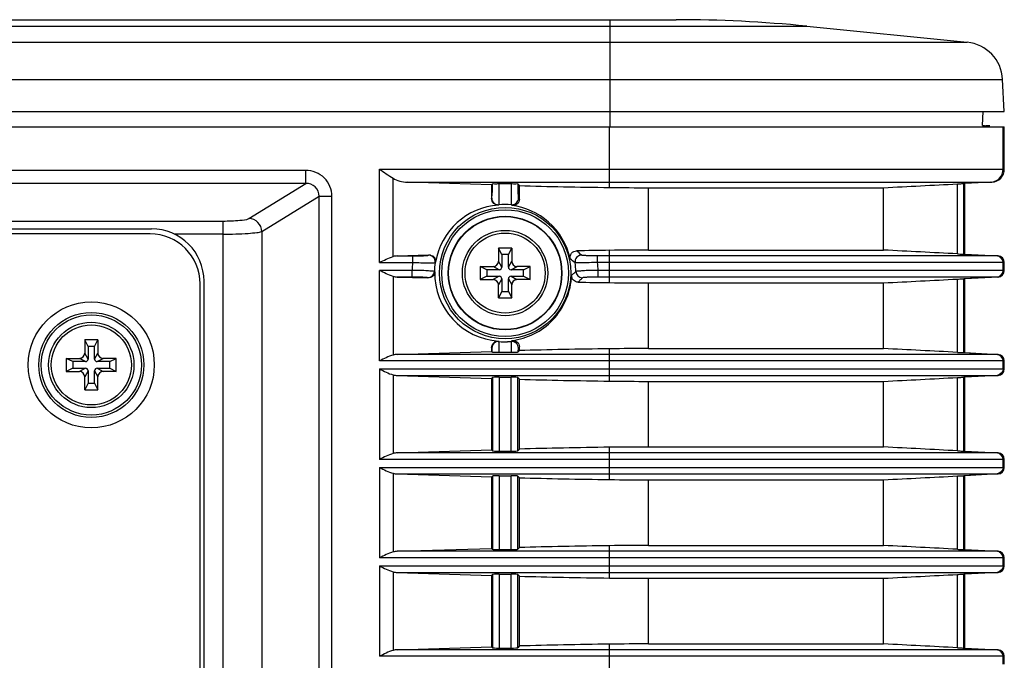
# Model space of a CAD drawing. Extents: x 47 to 2861, y 42 to 2051.
# Drawn here: x 558 to 633, y 1136 to 1185 of the extents above; entities that cross this region are included whole.
import ezdxf

# ---------------------------------------------------------------- set-up
doc = ezdxf.new("R2010")
doc.units = 0
doc.header["$LTSCALE"] = 163.252941
for name, color, linetype in [('85-0A623G050DXF_CONTINUOUS_LINE', 7, 'CONTINUOUS'), ('85-0A623G080DXF_CONTINUOUS_LINE', 7, 'CONTINUOUS'), ('B35LD-FRONT-DXF_CONTINUOUS_LINE', 7, 'CONTINUOUS'), ('B35LH-RIGHT-DXF_CONTINUOUS_LINE', 7, 'CONTINUOUS'), ('B35LH-TOP-CODXF_CONTINUOUS_LINE', 7, 'CONTINUOUS'), ('ZU860-IO-LABDXF_CONTINUOUS_LINE', 7, 'CONTINUOUS'), ('ZU860-REAR-CDXF_CONTINUOUS_LINE', 7, 'CONTINUOUS')]:
    doc.layers.add(name, color=color, linetype=linetype)

msp = doc.modelspace()

# ---------------------------------------------------------------- linework, layer by layer
at = {"layer": '85-0A623G050DXF_CONTINUOUS_LINE', "color": 7, "linetype": 'Continuous'}
for p, q in [((564.372, 1160.414), (563.372, 1160.414)), ((563.372, 1160.414), (563.372, 1159.414)), ((563.622, 1159.914), (563.372, 1160.414)), ((564.122, 1159.914), (564.372, 1160.414)), ((564.372, 1160.414), (564.372, 1159.414)), ((564.122, 1159.914), (563.622, 1159.914)), ((563.622, 1159.914), (563.622, 1158.964)), ((564.122, 1158.964), (564.122, 1159.914)), ((561.972, 1159.014), (562.972, 1159.014)), ((562.472, 1158.764), (561.972, 1159.014)), ((561.972, 1159.014), (561.972, 1158.014)), ((563.422, 1158.764), (562.472, 1158.764)), ((562.472, 1158.764), (562.472, 1158.264)), ((565.272, 1158.764), (564.322, 1158.764)), ((565.772, 1159.014), (564.772, 1159.014)), ((565.272, 1158.764), (565.772, 1159.014)), ((565.272, 1158.264), (565.272, 1158.764)), ((565.772, 1158.014), (565.772, 1159.014)), ((562.472, 1158.264), (561.972, 1158.014)), ((561.972, 1158.014), (562.972, 1158.014)), ((562.472, 1158.264), (563.422, 1158.264)), ((563.622, 1158.064), (563.622, 1157.114)), ((564.122, 1157.114), (564.122, 1158.064)), ((564.322, 1158.264), (565.272, 1158.264)), ((565.772, 1158.014), (564.772, 1158.014)), ((565.272, 1158.264), (565.772, 1158.014)), ((563.372, 1156.614), (563.372, 1157.614)), ((564.372, 1156.614), (564.372, 1157.614)), ((563.622, 1157.114), (563.372, 1156.614)), ((563.372, 1156.614), (564.372, 1156.614)), ((563.622, 1157.114), (564.122, 1157.114)), ((564.122, 1157.114), (564.372, 1156.614))]:
    msp.add_line(p, q, dxfattribs=at)
at = {"layer": '85-0A623G050DXF_CONTINUOUS_LINE', "color": 9, "linetype": 'Continuous'}
for p, q in [((563.422, 1158.764), (562.972, 1159.014)), ((563.622, 1158.964), (563.372, 1159.414)), ((564.122, 1158.964), (564.372, 1159.414)), ((564.322, 1158.764), (564.772, 1159.014)), ((563.422, 1158.264), (562.972, 1158.014)), ((563.622, 1158.064), (563.372, 1157.614)), ((564.122, 1158.064), (564.372, 1157.614)), ((564.322, 1158.264), (564.772, 1158.014))]:
    msp.add_line(p, q, dxfattribs=at)
at = {"layer": '85-0A623G050DXF_CONTINUOUS_LINE', "color": 7, "linetype": 'Continuous'}
msp.add_circle((563.872, 1158.514), 3.25, dxfattribs=at)
at = {"layer": '85-0A623G050DXF_CONTINUOUS_LINE', "color": 9, "linetype": 'Continuous'}
msp.add_circle((563.872, 1158.514), 3.05, dxfattribs=at)
at = {"layer": '85-0A623G050DXF_CONTINUOUS_LINE', "color": 7, "linetype": 'Continuous'}
for centre, radius, start, end in [((562.972, 1159.414), 0.4, 270, 0), ((563.422, 1158.964), 0.2, 270, 0), ((564.322, 1158.964), 0.2, 180, 270), ((564.772, 1159.414), 0.4, 180, 270), ((562.972, 1157.614), 0.4, 0, 90), ((563.422, 1158.064), 0.2, 0, 90), ((564.322, 1158.064), 0.2, 90, 180), ((564.772, 1157.614), 0.4, 90, 180)]:
    msp.add_arc(centre, radius, start, end, dxfattribs=at)
at = {"layer": '85-0A623G080DXF_CONTINUOUS_LINE', "color": 7, "linetype": 'Continuous'}
for p, q in [((595.872, 1167.414), (594.872, 1167.414)), ((594.872, 1167.414), (594.872, 1166.414)), ((595.122, 1166.914), (594.872, 1167.414)), ((595.622, 1166.914), (595.872, 1167.414)), ((595.872, 1167.414), (595.872, 1166.414)), ((595.622, 1166.914), (595.122, 1166.914)), ((595.122, 1166.914), (595.122, 1165.964)), ((595.622, 1165.964), (595.622, 1166.914)), ((593.472, 1166.014), (594.472, 1166.014)), ((593.972, 1165.764), (593.472, 1166.014)), ((593.472, 1166.014), (593.472, 1165.014)), ((594.922, 1165.764), (593.972, 1165.764)), ((593.972, 1165.764), (593.972, 1165.264)), ((596.772, 1165.764), (595.822, 1165.764)), ((597.272, 1166.014), (596.272, 1166.014)), ((596.772, 1165.764), (597.272, 1166.014)), ((596.772, 1165.264), (596.772, 1165.764)), ((597.272, 1165.014), (597.272, 1166.014)), ((593.972, 1165.264), (593.472, 1165.014)), ((593.472, 1165.014), (594.472, 1165.014)), ((593.972, 1165.264), (594.922, 1165.264)), ((595.122, 1165.064), (595.122, 1164.114)), ((595.622, 1164.114), (595.622, 1165.064)), ((595.822, 1165.264), (596.772, 1165.264)), ((597.272, 1165.014), (596.272, 1165.014)), ((596.772, 1165.264), (597.272, 1165.014)), ((594.872, 1163.614), (594.872, 1164.614)), ((595.122, 1164.114), (594.872, 1163.614)), ((595.122, 1164.114), (595.622, 1164.114)), ((595.622, 1164.114), (595.872, 1163.614)), ((595.872, 1163.614), (595.872, 1164.614)), ((594.872, 1163.614), (595.872, 1163.614))]:
    msp.add_line(p, q, dxfattribs=at)
at = {"layer": '85-0A623G080DXF_CONTINUOUS_LINE', "color": 9, "linetype": 'Continuous'}
for p, q in [((595.122, 1165.964), (594.872, 1166.414)), ((595.622, 1165.964), (595.872, 1166.414)), ((594.922, 1165.764), (594.472, 1166.014)), ((595.822, 1165.764), (596.272, 1166.014)), ((594.922, 1165.264), (594.472, 1165.014)), ((595.122, 1165.064), (594.872, 1164.614)), ((595.622, 1165.064), (595.872, 1164.614)), ((595.822, 1165.264), (596.272, 1165.014))]:
    msp.add_line(p, q, dxfattribs=at)
at = {"layer": '85-0A623G080DXF_CONTINUOUS_LINE', "color": 7, "linetype": 'Continuous'}
msp.add_circle((595.372, 1165.514), 3.25, dxfattribs=at)
at = {"layer": '85-0A623G080DXF_CONTINUOUS_LINE', "color": 9, "linetype": 'Continuous'}
msp.add_circle((595.372, 1165.514), 3.05, dxfattribs=at)
at = {"layer": '85-0A623G080DXF_CONTINUOUS_LINE', "color": 7, "linetype": 'Continuous'}
for centre, radius, start, end in [((594.472, 1166.414), 0.4, 270, 360), ((596.272, 1166.414), 0.4, 180, 270), ((594.922, 1165.964), 0.2, 270, 0), ((595.822, 1165.964), 0.2, 180, 270), ((594.472, 1164.614), 0.4, 0, 90), ((594.922, 1165.064), 0.2, 0, 90), ((595.822, 1165.064), 0.2, 90, 180), ((596.272, 1164.614), 0.4, 90, 180)]:
    msp.add_arc(centre, radius, start, end, dxfattribs=at)
at = {"layer": 'B35LD-FRONT-DXF_CONTINUOUS_LINE', "color": 7, "linetype": 'Continuous'}
for q in [(631.711, 1176.73), (631.968, 1176.724)]:
    msp.add_line((631.861, 1176.73), q, dxfattribs=at)
at = {"layer": 'B35LH-RIGHT-DXF_CONTINUOUS_LINE', "color": 7, "linetype": 'Continuous'}
msp.add_line((632.262, 1176.715), (631.972, 1176.73), dxfattribs=at)
at = {"layer": 'B35LH-TOP-CODXF_CONTINUOUS_LINE', "color": 7, "linetype": 'Continuous'}
for p, q in [((174.36, 1184.814), (608.384, 1184.814)), ((618.335, 1184.318), (630.546, 1183.096)), ((633.372, 1177.814), (633.243, 1180.268)), ((529.072, 1177.814), (633.372, 1177.814)), ((631.712, 1176.744), (631.768, 1177.814))]:
    msp.add_line(p, q, dxfattribs=at)
at = {"layer": 'B35LH-TOP-CODXF_CONTINUOUS_LINE', "color": 9, "linetype": 'Continuous'}
for p, q in [((529.219, 1184.318), (618.335, 1184.318)), ((603.372, 1176.709), (603.372, 1184.814)), ((529.872, 1183.096), (630.546, 1183.096)), ((529.872, 1180.268), (633.243, 1180.268))]:
    msp.add_line(p, q, dxfattribs=at)
at = {"layer": 'B35LH-TOP-CODXF_CONTINUOUS_LINE', "color": 7, "linetype": 'Continuous'}
for centre, radius, start, end in [((608.384, 1084.814), 100, 84.28941, 90), ((630.247, 1180.111), 3, 3, 84.28941)]:
    msp.add_arc(centre, radius, start, end, dxfattribs=at)
at = {"layer": 'ZU860-IO-LABDXF_CONTINUOUS_LINE', "color": 7, "linetype": 'Continuous'}
for p, q in [((568.352, 1168.493), (471.95, 1168.493)), ((572.152, 1118.053), (572.152, 1164.693))]:
    msp.add_line(p, q, dxfattribs=at)
msp.add_circle((563.872, 1158.514), 4.796, dxfattribs=at)
msp.add_arc((568.352, 1164.693), 3.8, 0, 90, dxfattribs=at)
at = {"layer": 'ZU860-REAR-CDXF_CONTINUOUS_LINE', "color": 7, "linetype": 'Continuous'}
for p, q in [((149.372, 1176.657), (633.372, 1176.657)), ((633.372, 1173.434), (633.372, 1176.657)), ((594.343, 1172.235), (587.951, 1172.436)), ((594.343, 1172.235), (594.411, 1172.303)), ((594.343, 1172.235), (594.343, 1171.21)), ((594.911, 1172.328), (595.833, 1172.328)), ((596.465, 1172.171), (596.333, 1172.303)), ((630.282, 1172.329), (630.298, 1172.329)), ((630.298, 1172.329), (630.372, 1172.329)), ((632.423, 1172.436), (630.372, 1172.329)), ((630.372, 1166.949), (630.372, 1172.329)), ((596.465, 1171.139), (596.465, 1172.171)), ((606.297, 1172.014), (624.183, 1172.014)), ((624.183, 1167.264), (624.183, 1172.014)), ((470.891, 1168.888), (568.452, 1168.888)), ((606.297, 1167.264), (624.183, 1167.264)), ((587.162, 1166.817), (589.568, 1166.893)), ((630.298, 1166.949), (630.282, 1166.949)), ((630.298, 1166.949), (630.372, 1166.949)), ((630.372, 1166.949), (632.898, 1166.817)), ((633.372, 1165.71), (633.372, 1166.318)), ((572.452, 1118.144), (572.452, 1164.888)), ((587.162, 1165.211), (589.501, 1165.137)), ((606.297, 1164.764), (624.183, 1164.764)), ((624.183, 1159.764), (624.183, 1164.764)), ((630.282, 1165.079), (630.298, 1165.079)), ((630.298, 1165.079), (630.372, 1165.079)), ((632.898, 1165.211), (630.372, 1165.079)), ((630.372, 1159.449), (630.372, 1165.079)), ((587.162, 1159.317), (594.343, 1159.543)), ((594.343, 1159.818), (594.343, 1159.543)), ((594.343, 1159.543), (594.403, 1159.483)), ((596.465, 1159.607), (596.341, 1159.483)), ((596.465, 1159.607), (596.465, 1159.889)), ((606.297, 1159.764), (624.183, 1159.764)), ((595.829, 1159.449), (594.915, 1159.449)), ((630.298, 1159.449), (630.282, 1159.449)), ((630.298, 1159.449), (630.372, 1159.449)), ((630.372, 1159.449), (632.898, 1159.317)), ((633.372, 1158.21), (633.372, 1158.818)), ((587.162, 1157.711), (594.343, 1157.485)), ((594.343, 1157.485), (594.412, 1157.553)), ((594.343, 1157.485), (594.343, 1152.043)), ((594.911, 1157.578), (595.833, 1157.578)), ((596.465, 1157.421), (596.332, 1157.553)), ((596.465, 1152.107), (596.465, 1157.421)), ((606.297, 1157.264), (624.183, 1157.264)), ((624.183, 1152.264), (624.183, 1157.264)), ((630.282, 1157.579), (630.298, 1157.579)), ((630.298, 1157.579), (630.372, 1157.579)), ((632.898, 1157.711), (630.372, 1157.579)), ((630.372, 1151.949), (630.372, 1157.579)), ((587.162, 1151.817), (594.343, 1152.043)), ((594.343, 1152.043), (594.412, 1151.974)), ((596.465, 1152.107), (596.332, 1151.974)), ((606.297, 1152.264), (624.183, 1152.264)), ((594.911, 1151.949), (595.833, 1151.949)), ((630.298, 1151.949), (630.282, 1151.949)), ((630.298, 1151.949), (630.372, 1151.949)), ((630.372, 1151.949), (632.898, 1151.817)), ((633.372, 1150.71), (633.372, 1151.318)), ((587.162, 1150.211), (594.343, 1149.985)), ((594.343, 1149.985), (594.412, 1150.053)), ((594.343, 1149.985), (594.343, 1144.543)), ((594.911, 1150.078), (595.833, 1150.078)), ((596.465, 1149.921), (596.332, 1150.053)), ((596.465, 1144.607), (596.465, 1149.921)), ((606.297, 1149.764), (624.183, 1149.764)), ((624.183, 1144.764), (624.183, 1149.764)), ((630.282, 1150.079), (630.298, 1150.079)), ((630.298, 1150.079), (630.372, 1150.079)), ((632.898, 1150.211), (630.372, 1150.079)), ((630.372, 1144.449), (630.372, 1150.079)), ((587.162, 1144.317), (594.343, 1144.543)), ((594.343, 1144.543), (594.412, 1144.474)), ((596.465, 1144.607), (596.332, 1144.474)), ((606.297, 1144.764), (624.183, 1144.764)), ((594.911, 1144.449), (595.833, 1144.449)), ((630.298, 1144.449), (630.282, 1144.449)), ((630.298, 1144.449), (630.372, 1144.449)), ((630.372, 1144.449), (632.898, 1144.317)), ((633.372, 1143.21), (633.372, 1143.818)), ((587.162, 1142.711), (594.343, 1142.485)), ((594.343, 1142.485), (594.412, 1142.553)), ((594.343, 1142.485), (594.343, 1137.043)), ((594.911, 1142.578), (595.833, 1142.578)), ((596.465, 1142.421), (596.332, 1142.553)), ((596.465, 1137.107), (596.465, 1142.421)), ((606.297, 1142.264), (624.183, 1142.264)), ((624.183, 1137.264), (624.183, 1142.264)), ((630.282, 1142.579), (630.298, 1142.579)), ((630.298, 1142.579), (630.372, 1142.579)), ((632.898, 1142.711), (630.372, 1142.579)), ((630.372, 1136.949), (630.372, 1142.579)), ((587.162, 1136.817), (594.343, 1137.043)), ((594.343, 1137.043), (594.412, 1136.974)), ((596.465, 1137.107), (596.332, 1136.974)), ((606.297, 1137.264), (624.183, 1137.264)), ((594.911, 1136.949), (595.833, 1136.949)), ((630.298, 1136.949), (630.282, 1136.949)), ((630.298, 1136.949), (630.372, 1136.949)), ((630.372, 1136.949), (632.898, 1136.817)), ((633.372, 1135.71), (633.372, 1136.318))]:
    msp.add_line(p, q, dxfattribs=at)
at = {"layer": 'ZU860-REAR-CDXF_CONTINUOUS_LINE', "color": 9, "linetype": 'Continuous'}
for p, q in [((603.331, 1172.033), (603.331, 1176.657)), ((633.29, 1173.434), (633.29, 1176.657)), ((580.201, 1173.329), (470.892, 1173.329)), ((580.201, 1172.336), (580.201, 1173.329)), ((585.818, 1173.434), (633.372, 1173.434)), ((585.818, 1166.318), (585.818, 1173.434)), ((580.202, 1172.336), (471.14, 1172.336)), ((575.873, 1169.671), (580.202, 1172.336)), ((586.847, 1166.769), (586.847, 1172.735)), ((587.951, 1172.436), (632.423, 1172.436)), ((629.809, 1166.972), (629.809, 1172.306)), ((630.282, 1166.949), (630.282, 1172.329)), ((632.343, 1172.436), (630.298, 1172.329)), ((606.297, 1167.264), (606.297, 1172.014)), ((576.853, 1168.678), (581.212, 1171.362)), ((581.212, 1171.362), (582.192, 1171.362)), ((581.212, 1025.571), (581.212, 1171.362)), ((582.192, 1025.571), (582.192, 1171.362)), ((594.343, 1171.21), (594.352, 1171.22)), ((594.874, 1170.694), (594.897, 1170.722)), ((595.847, 1170.722), (595.899, 1170.66)), ((471.491, 1169.473), (573.911, 1169.473)), ((573.911, 1110.724), (573.911, 1169.473)), ((573.911, 1168.481), (570.209, 1168.481)), ((576.853, 1168.678), (576.853, 1110.638)), ((603.331, 1164.783), (603.331, 1167.245)), ((585.818, 1166.318), (588.333, 1166.318)), ((587.162, 1166.817), (588.333, 1166.817)), ((588.333, 1166.817), (588.333, 1166.318)), ((589.549, 1166.877), (589.568, 1166.893)), ((590.043, 1166.304), (590.08, 1166.333)), ((632.898, 1166.817), (602.411, 1166.817)), ((602.411, 1166.318), (602.411, 1166.817)), ((633.372, 1166.318), (602.411, 1166.318)), ((630.298, 1166.949), (632.817, 1166.817)), ((633.29, 1165.71), (633.29, 1166.318)), ((588.29, 1165.71), (585.818, 1165.71)), ((585.818, 1158.818), (585.818, 1165.71)), ((588.29, 1165.211), (588.29, 1165.71)), ((590.016, 1165.611), (589.986, 1165.639)), ((600.758, 1165.639), (600.623, 1165.514)), ((633.372, 1165.71), (602.454, 1165.71)), ((602.454, 1165.211), (602.454, 1165.71)), ((586.847, 1165.259), (586.847, 1159.269)), ((588.29, 1165.211), (587.162, 1165.211)), ((589.501, 1165.137), (589.487, 1165.151)), ((632.898, 1165.211), (602.454, 1165.211)), ((606.297, 1159.764), (606.297, 1164.764)), ((629.809, 1159.472), (629.809, 1165.056)), ((630.282, 1159.449), (630.282, 1165.079)), ((632.817, 1165.211), (630.298, 1165.079)), ((594.907, 1160.293), (594.874, 1160.333)), ((595.899, 1160.368), (595.837, 1160.293)), ((603.331, 1157.283), (603.331, 1159.745)), ((633.372, 1158.818), (585.818, 1158.818)), ((632.898, 1159.317), (587.162, 1159.317)), ((630.298, 1159.449), (632.817, 1159.317)), ((633.29, 1158.21), (633.29, 1158.818)), ((585.818, 1158.21), (633.372, 1158.21)), ((585.818, 1158.21), (585.818, 1151.318)), ((586.847, 1157.759), (586.847, 1151.769)), ((587.162, 1157.711), (632.898, 1157.711)), ((594.412, 1157.553), (594.412, 1151.974)), ((594.911, 1157.578), (594.911, 1151.949)), ((595.833, 1151.949), (595.833, 1157.578)), ((596.332, 1151.974), (596.332, 1157.553)), ((606.297, 1152.264), (606.297, 1157.264)), ((629.809, 1151.972), (629.809, 1157.556)), ((630.282, 1151.949), (630.282, 1157.579)), ((632.817, 1157.711), (630.298, 1157.579)), ((603.331, 1149.783), (603.331, 1152.245)), ((633.372, 1151.318), (585.818, 1151.318)), ((632.898, 1151.817), (587.162, 1151.817)), ((630.298, 1151.949), (632.817, 1151.817)), ((633.29, 1150.71), (633.29, 1151.318)), ((585.818, 1150.71), (633.372, 1150.71)), ((585.818, 1150.71), (585.818, 1143.818)), ((586.847, 1150.259), (586.847, 1144.269)), ((587.162, 1150.211), (632.898, 1150.211)), ((594.412, 1150.053), (594.412, 1144.474)), ((594.911, 1150.078), (594.911, 1144.449)), ((595.833, 1144.449), (595.833, 1150.078)), ((596.332, 1144.474), (596.332, 1150.053)), ((606.297, 1144.764), (606.297, 1149.764)), ((629.809, 1144.472), (629.809, 1150.056)), ((630.282, 1144.449), (630.282, 1150.079)), ((632.817, 1150.211), (630.298, 1150.079)), ((603.331, 1142.283), (603.331, 1144.745)), ((633.372, 1143.818), (585.818, 1143.818)), ((632.898, 1144.317), (587.162, 1144.317)), ((630.298, 1144.449), (632.817, 1144.317)), ((633.29, 1143.21), (633.29, 1143.818)), ((585.818, 1143.21), (633.372, 1143.21)), ((585.818, 1143.21), (585.818, 1136.318)), ((586.847, 1142.759), (586.847, 1136.769)), ((587.162, 1142.711), (632.898, 1142.711)), ((594.412, 1142.553), (594.412, 1136.974)), ((594.911, 1142.578), (594.911, 1136.949)), ((595.833, 1136.949), (595.833, 1142.578)), ((596.332, 1136.974), (596.332, 1142.553)), ((606.297, 1137.264), (606.297, 1142.264)), ((629.809, 1136.972), (629.809, 1142.556)), ((630.282, 1136.949), (630.282, 1142.579)), ((632.817, 1142.711), (630.298, 1142.579)), ((603.331, 1134.783), (603.331, 1137.245)), ((633.372, 1136.318), (585.818, 1136.318)), ((632.898, 1136.817), (587.162, 1136.817)), ((630.298, 1136.949), (632.817, 1136.817)), ((633.29, 1135.71), (633.29, 1136.318))]:
    msp.add_line(p, q, dxfattribs=at)
at = {"layer": 'ZU860-REAR-CDXF_CONTINUOUS_LINE', "color": 7, "linetype": 'Continuous'}
for centre, radius in [((595.372, 1165.514), 5), ((595.372, 1165.514), 4.3), ((563.872, 1158.514), 4), ((563.872, 1158.514), 3.816)]:
    msp.add_circle(centre, radius, dxfattribs=at)
at = {"layer": 'ZU860-REAR-CDXF_CONTINUOUS_LINE', "color": 9, "linetype": 'Continuous'}
for radius in [4.827, 4.328]:
    msp.add_circle((595.372, 1165.514), radius, dxfattribs=at)
for centre, radius, start, end in [((632.29, 1173.434), 1, 273.04793, 0.03053), ((594.853, 1171.221), 0.501, 180.21304, 274.99972), ((595.372, 1165.521), 5.223, 84.77998, 95.22002), ((595.891, 1171.221), 0.501, 265.00023, 359.78689), ((585.057, 1160.871), 15.348, 41.98693, 42.39451), ((591.466, 1155.605), 14.89, 49.20314, 51.18055), ((595.372, 1165.514), 7.085, 173.48524, 178.41351), ((589.547, 1166.376), 0.501, 351.78222, 89.78314), ((595.372, 1165.514), 5.387, 171.56537, 178.67075), ((592.483, 1155.888), 13.268, 51.72823, 53.77777), ((601.197, 1166.376), 0.501, 90.21686, 188.21778), ((595.372, 1165.514), 5.387, 1.32925, 8.43463), ((595.372, 1165.514), 7.085, 1.58649, 6.51476), ((589.485, 1165.652), 0.501, 270.18391, 358.48719), ((591.302, 1175.72), 13.822, 311.35586, 312.40554), ((601.259, 1165.652), 0.501, 181.51287, 269.81638), ((589.915, 1176.22), 15.848, 314.00042, 315.00433), ((589.418, 1176.718), 16.552, 315.00194, 315.66658), ((594.865, 1159.793), 0.501, 85.12805, 179.78754), ((595.372, 1165.31), 5.039, 264.7078, 272.01419), ((595.879, 1159.793), 0.501, 0.21243, 94.87195), ((605.761, 1170.223), 15.448, 222.34341, 222.45816), ((585.026, 1170.185), 15.391, 317.54132, 318.01266)]:
    msp.add_arc(centre, radius, start, end, dxfattribs=at)
at = {"layer": 'ZU860-REAR-CDXF_CONTINUOUS_LINE', "color": 7, "linetype": 'Continuous'}
for centre, radius, start, end in [((606.295, 1400.849), 228.836, 269.25785, 270.00044), ((568.452, 1164.888), 4, 0, 90), ((606.295, 938.428), 228.835, 89.99956, 90.74215), ((606.295, 1393.599), 228.835, 269.25785, 270.00044), ((606.295, 930.928), 228.835, 89.99956, 90.74215), ((606.295, 1386.099), 228.835, 269.25785, 270.00044), ((606.295, 923.428), 228.835, 89.99956, 90.74215), ((606.295, 1378.599), 228.835, 269.25785, 270.00044), ((606.295, 915.928), 228.835, 89.99956, 90.74215), ((606.295, 1371.099), 228.835, 269.25785, 270.00044), ((606.295, 908.428), 228.835, 89.99956, 90.74215)]:
    msp.add_arc(centre, radius, start, end, dxfattribs=at)
for centre, major_axis, ratio, start_param, end_param in [((632.371, 1173.434), (1.001, 0), 0.99863, -1.518436, 0), ((588.039, 1173.434), (1.667, 0), 0.6, -2.3674, -1.623156), ((610.533, 1173.559), (30, 0), 0.052408, -2.058889, -1.813253), ((595.209, 1165.514), (5.194, 0), 0.999505, 1.635379, 2.983121), ((610.533, 1165.718), (30, 0), 0.052408, 1.813253, 1.90122), ((587.205, 1166.318), (0.833, 0), 0.6, 1.623156, 2.015258), ((632.871, 1166.318), (0.501, 0), 0.99863, 0, 1.518436), ((595.209, 1165.514), (5.194, 0), 0.999505, 3.122842, 4.647806), ((632.871, 1165.71), (0.501, 0), 0.99863, -1.518436, 0), ((587.205, 1165.71), (0.833, 0), 0.6, -2.015258, -1.623156), ((610.533, 1166.309), (30, 0), 0.052408, -1.896861, -1.813253), ((610.533, 1158.218), (30, 0), 0.052408, 1.813253, 2.058889), ((587.205, 1158.818), (0.833, 0), 0.6, 1.623156, 2.015258), ((632.871, 1158.818), (0.501, 0), 0.99863, 0, 1.518436), ((632.871, 1158.21), (0.501, 0), 0.99863, -1.518436, 0), ((587.205, 1158.21), (0.833, 0), 0.6, -2.015258, -1.623156), ((594.911, 1157.552), (0.5, 0), 0.052408, 1.570796, 3.089233), ((595.833, 1157.552), (0.5, 0), 0.052408, 0.05236, 1.570796), ((610.533, 1158.809), (30, 0), 0.052408, -2.058889, -1.813253), ((610.533, 1150.718), (30, 0), 0.052408, 1.813253, 2.058889), ((587.205, 1151.318), (0.833, 0), 0.6, 1.623156, 2.015258), ((594.911, 1151.976), (0.5, 0), 0.052408, -3.089233, -1.570796), ((595.833, 1151.976), (0.5, 0), 0.052408, -1.570796, -0.05236), ((632.871, 1151.318), (0.501, 0), 0.99863, 0, 1.518436), ((632.871, 1150.71), (0.501, 0), 0.99863, -1.518436, 0), ((587.205, 1150.71), (0.833, 0), 0.6, -2.015258, -1.623156), ((594.911, 1150.052), (0.5, 0), 0.052408, 1.570796, 3.089233), ((595.833, 1150.052), (0.5, 0), 0.052408, 0.05236, 1.570796), ((610.533, 1151.309), (30, 0), 0.052408, -2.058889, -1.813253), ((610.533, 1143.218), (30, 0), 0.052408, 1.813253, 2.058889), ((587.205, 1143.818), (0.833, 0), 0.6, 1.623156, 2.015258), ((594.911, 1144.476), (0.5, 0), 0.052408, -3.089233, -1.570796), ((595.833, 1144.476), (0.5, 0), 0.052408, -1.570796, -0.05236), ((632.871, 1143.818), (0.501, 0), 0.99863, 0, 1.518436), ((632.871, 1143.21), (0.501, 0), 0.99863, -1.518436, 0), ((587.205, 1143.21), (0.833, 0), 0.6, -2.015258, -1.623156), ((594.911, 1142.552), (0.5, 0), 0.052408, 1.570796, 3.089233), ((595.833, 1142.552), (0.5, 0), 0.052408, 0.05236, 1.570796), ((610.533, 1143.809), (30, 0), 0.052408, -2.058889, -1.813253), ((610.533, 1135.718), (30, 0), 0.052408, 1.813253, 2.058889), ((587.205, 1136.318), (0.833, 0), 0.6, 1.623156, 2.015258), ((594.911, 1136.976), (0.5, 0), 0.052408, -3.089233, -1.570796), ((595.833, 1136.976), (0.5, 0), 0.052408, -1.570796, -0.05236), ((632.871, 1136.318), (0.501, 0), 0.99863, 0, 1.518436)]:
    msp.add_ellipse(centre, major_axis=major_axis, ratio=ratio, start_param=start_param, end_param=end_param, dxfattribs=at)
at = {"layer": 'ZU860-REAR-CDXF_CONTINUOUS_LINE', "color": 9, "linetype": 'Continuous'}
for points, knots in [([(582.192, 1171.362), (582.192, 1171.867), (581.765, 1172.922), (580.707, 1173.329), (580.201, 1173.329)], [0, 0, 0, 0, 0.499687, 1, 1, 1, 1]), ([(581.212, 1171.362), (581.217, 1171.617), (581, 1172.159), (580.456, 1172.342), (580.202, 1172.336)], [0, 0, 0, 0, 0.500685, 1, 1, 1, 1]), ([(594.352, 1171.22), (594.375, 1171.244), (594.37, 1171.37), (594.418, 1171.715), (594.41, 1172.053), (594.411, 1172.303)], [0, 0, 0, 0, 0.092644, 0.309224, 1, 1, 1, 1]), ([(594.897, 1170.722), (594.92, 1170.765), (594.901, 1170.942), (594.928, 1171.268), (594.916, 1171.759), (594.915, 1172.128), (594.911, 1172.328)], [0, 0, 0, 0, 0.09119, 0.309362, 0.626119, 1, 1, 1, 1]), ([(595.833, 1172.328), (595.83, 1172.128), (595.828, 1171.759), (595.816, 1171.268), (595.843, 1170.942), (595.824, 1170.765), (595.847, 1170.722)], [0, 0, 0, 0, 0.373881, 0.690638, 0.90881, 1, 1, 1, 1]), ([(596.333, 1172.303), (596.334, 1172.053), (596.326, 1171.715), (596.374, 1171.371), (596.369, 1171.245), (596.392, 1171.22)], [0, 0, 0, 0, 0.689794, 0.906777, 1, 1, 1, 1]), ([(573.911, 1169.473), (574.335, 1169.473), (574.974, 1169.528), (575.672, 1169.548), (575.873, 1169.671)], [0, 0, 0, 0, 0.643364, 1, 1, 1, 1]), ([(576.853, 1168.678), (576.847, 1168.929), (576.635, 1169.443), (576.122, 1169.665), (575.873, 1169.671)], [0, 0, 0, 0, 0.501006, 1, 1, 1, 1]), ([(573.911, 1168.481), (574.546, 1168.481), (575.409, 1168.493), (576.385, 1168.586), (576.737, 1168.631), (576.853, 1168.678)], [0, 0, 0, 0, 0.644848, 0.872416, 1, 1, 1, 1]), ([(588.333, 1166.817), (588.61, 1166.817), (588.988, 1166.807), (589.376, 1166.858), (589.52, 1166.851), (589.549, 1166.877)], [0, 0, 0, 0, 0.682968, 0.904338, 1, 1, 1, 1]), ([(588.333, 1166.318), (588.543, 1166.311), (588.934, 1166.303), (589.456, 1166.281), (589.806, 1166.304), (589.997, 1166.279), (590.043, 1166.304)], [0, 0, 0, 0, 0.369406, 0.686795, 0.90743, 1, 1, 1, 1]), ([(602.411, 1166.318), (602.201, 1166.311), (601.81, 1166.303), (601.288, 1166.281), (600.938, 1166.304), (600.747, 1166.279), (600.701, 1166.304)], [0, 0, 0, 0, 0.369407, 0.686796, 0.90743, 1, 1, 1, 1]), ([(602.411, 1166.817), (602.133, 1166.817), (601.755, 1166.807), (601.368, 1166.858), (601.224, 1166.851), (601.195, 1166.877)], [0, 0, 0, 0, 0.683569, 0.904845, 1, 1, 1, 1]), ([(589.986, 1165.639), (589.943, 1165.667), (589.752, 1165.652), (589.409, 1165.696), (588.888, 1165.699), (588.5, 1165.708), (588.29, 1165.71)], [0, 0, 0, 0, 0.091166, 0.311154, 0.629172, 1, 1, 1, 1]), ([(602.454, 1165.71), (602.244, 1165.708), (601.856, 1165.699), (601.335, 1165.696), (600.992, 1165.652), (600.801, 1165.667), (600.758, 1165.639)], [0, 0, 0, 0, 0.370828, 0.688846, 0.908834, 1, 1, 1, 1]), ([(589.487, 1165.151), (589.461, 1165.177), (589.318, 1165.168), (589.083, 1165.204), (588.712, 1165.205), (588.439, 1165.211), (588.29, 1165.211)], [0, 0, 0, 0, 0.091753, 0.311211, 0.628475, 1, 1, 1, 1]), ([(602.454, 1165.211), (602.306, 1165.211), (602.033, 1165.205), (601.662, 1165.204), (601.427, 1165.168), (601.283, 1165.178), (601.257, 1165.151)], [0, 0, 0, 0, 0.370163, 0.687635, 0.907571, 1, 1, 1, 1]), ([(594.915, 1159.449), (594.916, 1159.648), (594.899, 1159.926), (594.928, 1160.213), (594.907, 1160.293)], [0, 0, 0, 0, 0.706473, 1, 1, 1, 1]), ([(595.837, 1160.293), (595.816, 1160.213), (595.845, 1159.926), (595.828, 1159.648), (595.829, 1159.449)], [0, 0, 0, 0, 0.293527, 1, 1, 1, 1]), ([(594.403, 1159.483), (594.399, 1159.556), (594.381, 1159.654), (594.385, 1159.772), (594.364, 1159.795)], [0, 0, 0, 0, 0.699781, 1, 1, 1, 1]), ([(596.38, 1159.795), (596.359, 1159.772), (596.363, 1159.654), (596.345, 1159.556), (596.341, 1159.483)], [0, 0, 0, 0, 0.300219, 1, 1, 1, 1])]:
    msp.add_open_spline(points, degree=3, knots=knots, dxfattribs=at)
at = {"layer": 'ZU860-REAR-CDXF_CONTINUOUS_LINE', "color": 7, "linetype": 'Continuous'}
for points in [[(585.818, 1173.434), (586.157, 1173.195), (586.494, 1172.952), (586.847, 1172.735)], [(624.183, 1172.014), (626.059, 1172.111), (627.934, 1172.208), (629.809, 1172.306)], [(629.809, 1166.972), (627.934, 1167.07), (626.059, 1167.167), (624.183, 1167.264)], [(585.818, 1166.318), (586.153, 1166.485), (586.487, 1166.666), (586.847, 1166.769)], [(586.847, 1165.259), (586.487, 1165.361), (586.153, 1165.542), (585.818, 1165.71)], [(624.183, 1164.764), (626.059, 1164.861), (627.934, 1164.958), (629.809, 1165.056)], [(629.809, 1159.472), (627.934, 1159.57), (626.059, 1159.667), (624.183, 1159.764)], [(586.847, 1159.269), (586.487, 1159.166), (586.153, 1158.985), (585.818, 1158.818)], [(585.818, 1158.21), (586.153, 1158.042), (586.487, 1157.861), (586.847, 1157.759)], [(624.183, 1157.264), (626.059, 1157.361), (627.934, 1157.458), (629.809, 1157.556)], [(629.809, 1151.972), (627.934, 1152.07), (626.059, 1152.167), (624.183, 1152.264)], [(586.847, 1151.769), (586.487, 1151.666), (586.153, 1151.485), (585.818, 1151.318)], [(585.818, 1150.71), (586.153, 1150.542), (586.487, 1150.361), (586.847, 1150.259)], [(624.183, 1149.764), (626.059, 1149.861), (627.934, 1149.958), (629.809, 1150.056)], [(629.809, 1144.472), (627.934, 1144.57), (626.059, 1144.667), (624.183, 1144.764)], [(586.847, 1144.269), (586.487, 1144.166), (586.153, 1143.985), (585.818, 1143.818)], [(585.818, 1143.21), (586.153, 1143.042), (586.487, 1142.861), (586.847, 1142.759)], [(624.183, 1142.264), (626.059, 1142.361), (627.934, 1142.458), (629.809, 1142.556)], [(629.809, 1136.972), (627.934, 1137.07), (626.059, 1137.167), (624.183, 1137.264)], [(586.847, 1136.769), (586.487, 1136.666), (586.153, 1136.485), (585.818, 1136.318)]]:
    msp.add_open_spline(points, degree=3, dxfattribs=at)
for points, knots in [([(594.411, 1172.303), (594.447, 1172.339), (594.644, 1172.298), (594.795, 1172.328), (594.911, 1172.328)], [0, 0, 0, 0, 0.305389, 1, 1, 1, 1]), ([(595.833, 1172.328), (595.948, 1172.328), (596.099, 1172.298), (596.296, 1172.34), (596.333, 1172.303)], [0, 0, 0, 0, 0.689887, 1, 1, 1, 1]), ([(629.809, 1172.306), (629.867, 1172.309), (630.025, 1172.315), (630.182, 1172.33), (630.282, 1172.329)], [0, 0, 0, 0, 0.368343, 1, 1, 1, 1]), ([(594.874, 1170.694), (594.746, 1170.686), (594.462, 1170.787), (594.343, 1171.069), (594.343, 1171.21)], [0, 0, 0, 0, 0.474565, 1, 1, 1, 1]), ([(596.465, 1171.139), (596.465, 1170.997), (596.326, 1170.711), (596.028, 1170.643), (595.899, 1170.66)], [0, 0, 0, 0, 0.520685, 1, 1, 1, 1]), ([(600.323, 1166.591), (600.096, 1167.654), (598.955, 1169.618), (596.906, 1170.527), (595.899, 1170.66)], [0, 0, 0, 0, 0.516769, 1, 1, 1, 1]), ([(600.323, 1166.591), (600.293, 1166.733), (600.363, 1167.057), (600.659, 1167.203), (600.8, 1167.206)], [0, 0, 0, 0, 0.507676, 1, 1, 1, 1]), ([(629.809, 1166.972), (629.867, 1166.969), (630.025, 1166.962), (630.182, 1166.948), (630.282, 1166.949)], [0, 0, 0, 0, 0.368343, 1, 1, 1, 1]), ([(589.568, 1166.893), (589.701, 1166.897), (590.001, 1166.795), (590.103, 1166.478), (590.08, 1166.333)], [0, 0, 0, 0, 0.475024, 1, 1, 1, 1]), ([(590.016, 1165.611), (590.013, 1165.479), (589.889, 1165.216), (589.622, 1165.133), (589.501, 1165.137)], [0, 0, 0, 0, 0.522347, 1, 1, 1, 1]), ([(595.899, 1160.368), (597.044, 1160.519), (599.379, 1161.665), (600.394, 1164.109), (600.434, 1165.345)], [0, 0, 0, 0, 0.482963, 1, 1, 1, 1]), ([(600.924, 1164.82), (600.797, 1164.822), (600.53, 1164.939), (600.43, 1165.213), (600.434, 1165.345)], [0, 0, 0, 0, 0.491094, 1, 1, 1, 1]), ([(629.809, 1165.056), (629.867, 1165.059), (630.025, 1165.065), (630.182, 1165.08), (630.282, 1165.079)], [0, 0, 0, 0, 0.368343, 1, 1, 1, 1]), ([(594.343, 1159.818), (594.343, 1159.959), (594.462, 1160.24), (594.746, 1160.342), (594.874, 1160.333)], [0, 0, 0, 0, 0.525435, 1, 1, 1, 1]), ([(595.899, 1160.368), (596.028, 1160.385), (596.326, 1160.317), (596.465, 1160.03), (596.465, 1159.889)], [0, 0, 0, 0, 0.479307, 1, 1, 1, 1]), ([(594.915, 1159.449), (594.788, 1159.449), (594.632, 1159.475), (594.434, 1159.452), (594.403, 1159.483)], [0, 0, 0, 0, 0.741813, 1, 1, 1, 1]), ([(596.341, 1159.483), (596.311, 1159.453), (596.113, 1159.475), (595.958, 1159.449), (595.829, 1159.449)], [0, 0, 0, 0, 0.250321, 1, 1, 1, 1]), ([(629.809, 1159.472), (629.867, 1159.469), (630.025, 1159.462), (630.182, 1159.448), (630.282, 1159.449)], [0, 0, 0, 0, 0.368343, 1, 1, 1, 1]), ([(629.809, 1157.556), (629.867, 1157.559), (630.025, 1157.565), (630.182, 1157.58), (630.282, 1157.579)], [0, 0, 0, 0, 0.368343, 1, 1, 1, 1]), ([(629.809, 1151.972), (629.867, 1151.969), (630.025, 1151.962), (630.182, 1151.948), (630.282, 1151.949)], [0, 0, 0, 0, 0.368343, 1, 1, 1, 1]), ([(629.809, 1150.056), (629.867, 1150.059), (630.025, 1150.065), (630.182, 1150.08), (630.282, 1150.079)], [0, 0, 0, 0, 0.368343, 1, 1, 1, 1]), ([(629.809, 1144.472), (629.867, 1144.469), (630.025, 1144.462), (630.182, 1144.448), (630.282, 1144.449)], [0, 0, 0, 0, 0.368343, 1, 1, 1, 1]), ([(629.809, 1142.556), (629.867, 1142.559), (630.025, 1142.565), (630.182, 1142.58), (630.282, 1142.579)], [0, 0, 0, 0, 0.368343, 1, 1, 1, 1]), ([(629.809, 1136.972), (629.867, 1136.969), (630.025, 1136.962), (630.182, 1136.948), (630.282, 1136.949)], [0, 0, 0, 0, 0.368343, 1, 1, 1, 1])]:
    msp.add_open_spline(points, degree=3, knots=knots, dxfattribs=at)
at = {"layer": 'ZU860-REAR-CDXF_CONTINUOUS_LINE', "color": 9, "linetype": 'Continuous'}
for points in [[(633.29, 1166.318), (633.29, 1166.547), (633.046, 1166.805), (632.817, 1166.817)], [(632.817, 1165.211), (633.046, 1165.223), (633.29, 1165.481), (633.29, 1165.71)], [(595.837, 1160.293), (595.741, 1160.284), (595.645, 1160.275), (595.55, 1160.278)], [(633.29, 1158.818), (633.29, 1159.047), (633.046, 1159.305), (632.817, 1159.317)], [(633.29, 1158.21), (633.29, 1157.981), (633.046, 1157.723), (632.817, 1157.711)], [(633.29, 1151.318), (633.29, 1151.547), (633.046, 1151.805), (632.817, 1151.817)], [(633.29, 1150.71), (633.29, 1150.481), (633.046, 1150.223), (632.817, 1150.211)], [(633.29, 1143.818), (633.29, 1144.047), (633.046, 1144.305), (632.817, 1144.317)], [(633.29, 1143.21), (633.29, 1142.981), (633.046, 1142.723), (632.817, 1142.711)], [(633.29, 1136.318), (633.29, 1136.547), (633.046, 1136.805), (632.817, 1136.817)]]:
    msp.add_open_spline(points, degree=3, dxfattribs=at)

doc.saveas('drawing.dxf')
